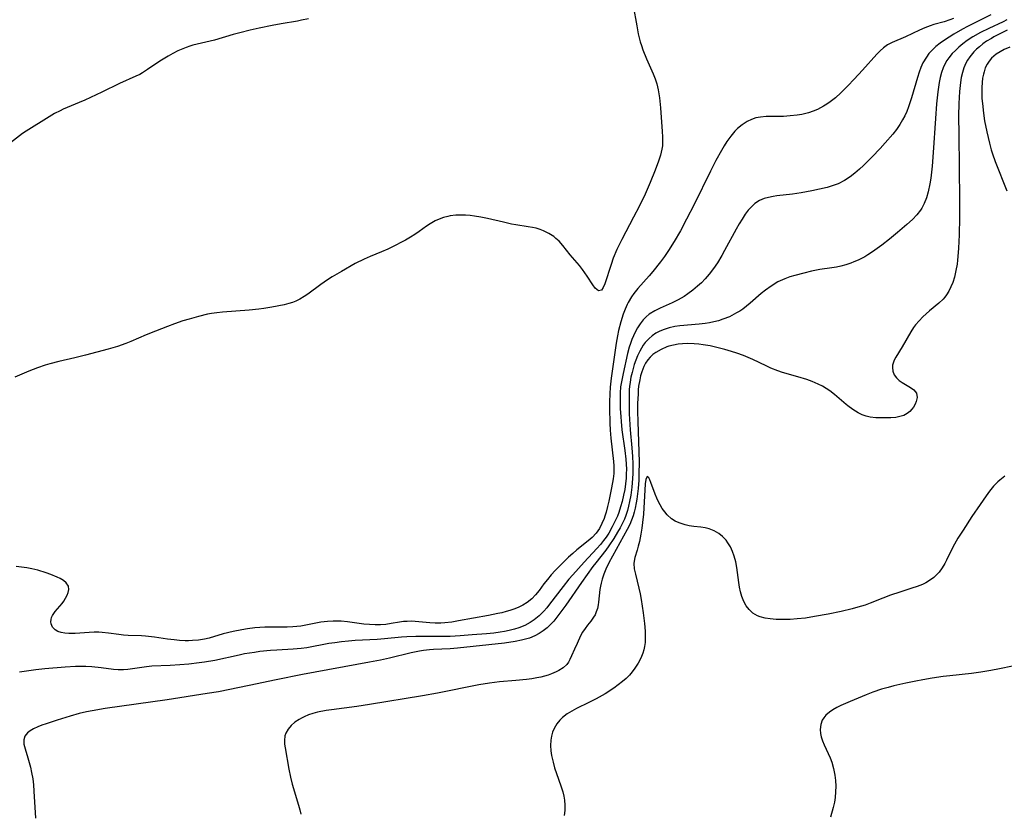
# Model space of a CAD drawing. Units: inches. Extents: x 2096560 to 2101947, y 233939 to 239243.
# Drawn here: x 2096977 to 2097113, y 237891 to 238001 of the extents above; entities that cross this region are included whole.
import ezdxf

# ---------------------------------------------------------------- set-up
doc = ezdxf.new("R2010")
doc.units = ezdxf.units.IN
doc.header["$MEASUREMENT"] = 0
doc.layers.add('c_06_T13S_R20E', color=73, linetype='Continuous')

msp = doc.modelspace()

# ---------------------------------------------------------------- linework, layer by layer
at = {"layer": 'c_06_T13S_R20E'}
for points in [[(2097061.71, 238002.72, 910), (2097062.18, 237999.98, 910), (2097062.4, 237998.85, 910), (2097062.67, 237997.75, 910), (2097062.82, 237997.25, 910), (2097063.03, 237996.63, 910), (2097063.51, 237995.42, 910), (2097064.44, 237993.34, 910), (2097064.71, 237992.65, 910), (2097064.95, 237991.95, 910), (2097065.15, 237991.14, 910), (2097065.25, 237990.58, 910), (2097065.34, 237990.02, 910), (2097065.48, 237988.64, 910), (2097065.71, 237985.39, 910), (2097065.76, 237984.62, 910), (2097065.76, 237983.85, 910), (2097065.73, 237983.42, 910), (2097065.66, 237982.95, 910), (2097065.45, 237982.12, 910), (2097065.17, 237981.29, 910), (2097064.72, 237980.06, 910), (2097064.04, 237978.35, 910), (2097063.34, 237976.74, 910), (2097062.51, 237975.03, 910), (2097061.76, 237973.55, 910), (2097060.12, 237970.46, 910), (2097059.46, 237969.08, 910), (2097058.95, 237967.88, 910), (2097058.64, 237967.03, 910), (2097057.76, 237964.34, 910), (2097057.57, 237963.86, 910), (2097057.33, 237963.47, 910), (2097056.89, 237963.37, 910), (2097056.43, 237963.77, 910), (2097056.11, 237964.23, 910), (2097055.36, 237965.41, 910), (2097054.7, 237966.34, 910), (2097054.27, 237966.89, 910), (2097053.02, 237968.36, 910), (2097052, 237969.65, 910), (2097051.46, 237970.24, 910), (2097051.04, 237970.63, 910), (2097050.74, 237970.88, 910), (2097050.07, 237971.31, 910), (2097049.34, 237971.67, 910), (2097048.85, 237971.86, 910), (2097048.33, 237972.02, 910), (2097047.78, 237972.14, 910), (2097047.22, 237972.24, 910), (2097045.48, 237972.5, 910), (2097044.92, 237972.61, 910), (2097043.79, 237972.86, 910), (2097041.59, 237973.38, 910), (2097040.69, 237973.56, 910), (2097039.78, 237973.71, 910), (2097039.21, 237973.77, 910), (2097038.55, 237973.82, 910), (2097037.89, 237973.84, 910), (2097037.24, 237973.82, 910), (2097036.46, 237973.74, 910), (2097036.11, 237973.67, 910), (2097035.5, 237973.51, 910), (2097034.91, 237973.3, 910), (2097034.35, 237973.04, 910), (2097033.69, 237972.65, 910), (2097033.18, 237972.3, 910), (2097032.17, 237971.57, 910), (2097031.58, 237971.17, 910), (2097030.97, 237970.79, 910), (2097030.26, 237970.39, 910), (2097029.62, 237970.04, 910), (2097028.96, 237969.71, 910), (2097027.82, 237969.16, 910), (2097026.99, 237968.79, 910), (2097025.39, 237968.13, 910), (2097024.57, 237967.76, 910), (2097023.35, 237967.14, 910), (2097021.44, 237966.07, 910), (2097020.14, 237965.3, 910), (2097019.53, 237964.9, 910), (2097018.62, 237964.28, 910), (2097016.82, 237962.95, 910), (2097016.29, 237962.59, 910), (2097015.7, 237962.23, 910), (2097015.13, 237961.96, 910), (2097014.67, 237961.78, 910), (2097014.19, 237961.63, 910), (2097013.53, 237961.48, 910), (2097011.82, 237961.14, 910), (2097010.72, 237960.96, 910), (2097010.05, 237960.86, 910), (2097008.69, 237960.72, 910), (2097005.01, 237960.45, 910), (2097004.24, 237960.37, 910), (2097003.53, 237960.27, 910), (2097002.96, 237960.16, 910), (2097001.7, 237959.85, 910), (2097000.41, 237959.49, 910), (2096999.56, 237959.23, 910), (2096998.43, 237958.85, 910), (2096997.43, 237958.49, 910), (2096995.77, 237957.84, 910), (2096994.51, 237957.33, 910), (2096992.38, 237956.39, 910), (2096991.7, 237956.11, 910), (2096990.56, 237955.71, 910), (2096989.25, 237955.33, 910), (2096986.14, 237954.5, 910), (2096984.64, 237954.14, 910), (2096982.44, 237953.65, 910), (2096981.23, 237953.33, 910), (2096980.57, 237953.13, 910), (2096979.49, 237952.75, 910), (2096978.33, 237952.29, 910), (2096976.39, 237951.47, 910)], [(2097016.88, 238000.93, 912), (2097015.95, 238000.73, 912), (2097015.36, 238000.61, 912), (2097013.14, 238000.25, 912), (2097011.87, 238000.02, 912), (2097010.09, 237999.65, 912), (2097008.86, 237999.36, 912), (2097007.4, 237999, 912), (2097006.49, 237998.74, 912), (2097003.92, 237997.98, 912), (2097003.33, 237997.82, 912), (2097000.96, 237997.27, 912), (2097000.53, 237997.15, 912), (2097000.04, 237996.98, 912), (2096999.55, 237996.8, 912), (2096998.86, 237996.49, 912), (2096998.2, 237996.16, 912), (2096997.55, 237995.79, 912), (2096996.4, 237995.07, 912), (2096994.7, 237993.91, 912), (2096994.01, 237993.48, 912), (2096993.62, 237993.26, 912), (2096993.06, 237992.99, 912), (2096990.84, 237992, 912), (2096988.37, 237990.81, 912), (2096986.03, 237989.71, 912), (2096985.27, 237989.38, 912), (2096983.06, 237988.44, 912), (2096982.61, 237988.23, 912), (2096981.86, 237987.84, 912), (2096981.13, 237987.42, 912), (2096977.96, 237985.44, 912), (2096977.43, 237985.08, 912), (2096975.77, 237983.82, 912)], [(2097105.9, 238000.97, 908), (2097105.38, 238000.78, 908), (2097104.59, 238000.53, 908), (2097103.19, 238000.13, 908), (2097102.65, 237999.95, 908), (2097101.92, 237999.67, 908), (2097101.21, 237999.37, 908), (2097099.27, 237998.44, 908), (2097097.44, 237997.68, 908), (2097096.78, 237997.33, 908), (2097096.22, 237996.92, 908), (2097095.75, 237996.52, 908), (2097095.31, 237996.07, 908), (2097093.33, 237993.84, 908), (2097092.18, 237992.58, 908), (2097091.33, 237991.68, 908), (2097090.34, 237990.71, 908), (2097089.59, 237990.04, 908), (2097088.86, 237989.46, 908), (2097088.4, 237989.14, 908), (2097087.93, 237988.85, 908), (2097087.13, 237988.43, 908), (2097086.52, 237988.17, 908), (2097085.88, 237987.97, 908), (2097084.94, 237987.73, 908), (2097084.32, 237987.63, 908), (2097083.36, 237987.52, 908), (2097082.45, 237987.47, 908), (2097080.05, 237987.43, 908), (2097079.25, 237987.37, 908), (2097078.61, 237987.25, 908), (2097078, 237987.04, 908), (2097077.4, 237986.76, 908), (2097076.72, 237986.32, 908), (2097076.08, 237985.78, 908), (2097075.73, 237985.42, 908), (2097075.15, 237984.73, 908), (2097074.63, 237983.98, 908), (2097074.24, 237983.38, 908), (2097073.87, 237982.75, 908), (2097073.12, 237981.37, 908), (2097072.36, 237979.9, 908), (2097070.09, 237975.31, 908), (2097069.07, 237973.29, 908), (2097068.2, 237971.67, 908), (2097067.35, 237970.18, 908), (2097066.58, 237968.96, 908), (2097066, 237968.13, 908), (2097065.46, 237967.4, 908), (2097064.41, 237966.06, 908), (2097063.9, 237965.46, 908), (2097062.33, 237963.71, 908), (2097061.79, 237963.03, 908), (2097061.48, 237962.58, 908), (2097061, 237961.79, 908), (2097060.86, 237961.5, 908), (2097060.57, 237960.84, 908), (2097060.32, 237960.17, 908), (2097059.99, 237959.13, 908), (2097059.67, 237957.91, 908), (2097059.51, 237957.19, 908), (2097059.33, 237956.17, 908), (2097058.94, 237953.26, 908), (2097058.67, 237951.36, 908), (2097058.54, 237950.12, 908), (2097058.48, 237949.19, 908), (2097058.44, 237948.06, 908), (2097058.44, 237947.15, 908), (2097058.49, 237945.11, 908), (2097058.54, 237944.17, 908), (2097058.63, 237943.08, 908), (2097058.97, 237939.86, 908), (2097059.02, 237939.22, 908), (2097059.04, 237938.71, 908), (2097059.03, 237938.2, 908), (2097058.95, 237937.43, 908), (2097058.72, 237936.21, 908), (2097058.33, 237934.38, 908), (2097058.15, 237933.62, 908), (2097057.95, 237932.87, 908), (2097057.78, 237932.32, 908), (2097057.67, 237931.98, 908), (2097057.38, 237931.27, 908), (2097057.05, 237930.61, 908), (2097056.59, 237929.94, 908), (2097056.05, 237929.36, 908), (2097055.49, 237928.9, 908), (2097053.93, 237927.66, 908), (2097053.35, 237927.16, 908), (2097052.78, 237926.63, 908), (2097050.95, 237924.8, 908), (2097050.37, 237924.18, 908), (2097049.85, 237923.57, 908), (2097049.37, 237922.95, 908), (2097048.7, 237922.03, 908), (2097048.23, 237921.42, 908), (2097047.72, 237920.87, 908), (2097047.07, 237920.37, 908), (2097046.48, 237920.01, 908), (2097045.84, 237919.7, 908), (2097045.21, 237919.45, 908), (2097044.69, 237919.28, 908), (2097044.16, 237919.12, 908), (2097043.57, 237918.97, 908), (2097043.01, 237918.85, 908), (2097041.72, 237918.6, 908), (2097037.57, 237917.84, 908), (2097036.68, 237917.69, 908), (2097035.7, 237917.58, 908), (2097035.14, 237917.54, 908), (2097034.39, 237917.53, 908), (2097033.64, 237917.56, 908), (2097031.6, 237917.76, 908), (2097031.05, 237917.79, 908), (2097030.5, 237917.78, 908), (2097029.99, 237917.75, 908), (2097029.47, 237917.68, 908), (2097028.3, 237917.48, 908), (2097027.57, 237917.37, 908), (2097026.85, 237917.32, 908), (2097026.08, 237917.31, 908), (2097025.3, 237917.34, 908), (2097024.51, 237917.41, 908), (2097022.26, 237917.71, 908), (2097021.4, 237917.79, 908), (2097020.86, 237917.81, 908), (2097020.32, 237917.81, 908), (2097019.5, 237917.76, 908), (2097018.58, 237917.66, 908), (2097017.9, 237917.54, 908), (2097016.51, 237917.25, 908), (2097015.84, 237917.14, 908), (2097015.3, 237917.08, 908), (2097014.72, 237917.03, 908), (2097013.97, 237917, 908), (2097011.58, 237916.98, 908), (2097010.87, 237916.96, 908), (2097009.51, 237916.87, 908), (2097008.48, 237916.75, 908), (2097007.69, 237916.63, 908), (2097006.52, 237916.39, 908), (2097005.13, 237916.04, 908), (2097003.18, 237915.48, 908), (2097002.54, 237915.33, 908), (2097001.71, 237915.19, 908), (2097000.87, 237915.12, 908), (2097000.36, 237915.1, 908), (2096999.87, 237915.1, 908), (2096999.1, 237915.14, 908), (2096998.34, 237915.22, 908), (2096997.43, 237915.33, 908), (2096995.65, 237915.61, 908), (2096994.4, 237915.76, 908), (2096993.84, 237915.8, 908), (2096992.03, 237915.85, 908), (2096991.38, 237915.89, 908), (2096990.75, 237915.96, 908), (2096989.28, 237916.17, 908), (2096988.43, 237916.25, 908), (2096987.97, 237916.27, 908), (2096987.31, 237916.27, 908), (2096986.65, 237916.25, 908), (2096984.7, 237916.12, 908), (2096984.13, 237916.11, 908), (2096983.82, 237916.11, 908), (2096983.27, 237916.15, 908), (2096982.76, 237916.23, 908), (2096982.31, 237916.39, 908), (2096981.93, 237916.61, 908), (2096981.56, 237916.98, 908), (2096981.37, 237917.43, 908), (2096981.34, 237917.72, 908), (2096981.38, 237918.02, 908), (2096981.46, 237918.3, 908), (2096981.59, 237918.59, 908), (2096981.95, 237919.12, 908), (2096982.9, 237920.24, 908), (2096983.13, 237920.56, 908), (2096983.38, 237920.97, 908), (2096983.58, 237921.38, 908), (2096983.73, 237921.78, 908), (2096983.81, 237922.16, 908), (2096983.76, 237922.63, 908), (2096983.47, 237923.1, 908), (2096983.09, 237923.41, 908), (2096982.61, 237923.7, 908), (2096982.2, 237923.9, 908), (2096981.36, 237924.24, 908), (2096980.71, 237924.47, 908), (2096979.56, 237924.83, 908), (2096978.73, 237925.04, 908), (2096978.02, 237925.18, 908), (2096977.3, 237925.28, 908), (2096976.54, 237925.35, 908)], [(2097111.04, 238001.48, 906), (2097108.54, 238000.24, 906), (2097107.82, 237999.86, 906), (2097107.11, 237999.48, 906), (2097105.92, 237998.8, 906), (2097104.64, 237998, 906), (2097104.03, 237997.58, 906), (2097103.46, 237997.12, 906), (2097102.89, 237996.57, 906), (2097102.5, 237996.12, 906), (2097102.15, 237995.65, 906), (2097101.68, 237994.85, 906), (2097101.39, 237994.22, 906), (2097101.14, 237993.56, 906), (2097100.9, 237992.82, 906), (2097100.09, 237990.03, 906), (2097099.67, 237988.76, 906), (2097099.43, 237988.15, 906), (2097099.17, 237987.55, 906), (2097098.87, 237986.97, 906), (2097098.69, 237986.67, 906), (2097098.5, 237986.36, 906), (2097098.02, 237985.67, 906), (2097097.5, 237984.99, 906), (2097096.48, 237983.81, 906), (2097095.79, 237983.05, 906), (2097094.68, 237981.89, 906), (2097093.45, 237980.69, 906), (2097092.92, 237980.2, 906), (2097092.28, 237979.65, 906), (2097091.61, 237979.13, 906), (2097090.87, 237978.63, 906), (2097089.96, 237978.16, 906), (2097089.16, 237977.87, 906), (2097088.47, 237977.67, 906), (2097087.38, 237977.41, 906), (2097086.34, 237977.18, 906), (2097084.89, 237976.9, 906), (2097083.67, 237976.73, 906), (2097081.52, 237976.49, 906), (2097080.99, 237976.41, 906), (2097080.36, 237976.29, 906), (2097079.77, 237976.13, 906), (2097079.11, 237975.85, 906), (2097078.49, 237975.44, 906), (2097078.01, 237975, 906), (2097077.56, 237974.5, 906), (2097077.15, 237973.95, 906), (2097076.71, 237973.3, 906), (2097076.3, 237972.62, 906), (2097075.9, 237971.92, 906), (2097074.29, 237968.94, 906), (2097073.91, 237968.27, 906), (2097073.31, 237967.26, 906), (2097072.77, 237966.45, 906), (2097072.2, 237965.67, 906), (2097071.63, 237965.03, 906), (2097071.12, 237964.51, 906), (2097070.58, 237964.02, 906), (2097069.92, 237963.48, 906), (2097069.23, 237962.98, 906), (2097068.71, 237962.63, 906), (2097067.91, 237962.16, 906), (2097067.08, 237961.75, 906), (2097065.43, 237961.01, 906), (2097064.66, 237960.64, 906), (2097063.92, 237960.17, 906), (2097063.48, 237959.8, 906), (2097063.08, 237959.39, 906), (2097062.64, 237958.83, 906), (2097062.28, 237958.27, 906), (2097061.96, 237957.68, 906), (2097061.72, 237957.19, 906), (2097061.5, 237956.66, 906), (2097061.31, 237956.12, 906), (2097061.15, 237955.62, 906), (2097060.92, 237954.76, 906), (2097060.29, 237951.98, 906), (2097060.06, 237950.82, 906), (2097059.96, 237950.13, 906), (2097059.9, 237949.32, 906), (2097059.89, 237948.52, 906), (2097059.92, 237947.17, 906), (2097059.98, 237946.02, 906), (2097060.04, 237945.36, 906), (2097060.15, 237944.2, 906), (2097060.54, 237941.38, 906), (2097060.68, 237940.16, 906), (2097060.72, 237939.47, 906), (2097060.75, 237938.78, 906), (2097060.74, 237938.15, 906), (2097060.71, 237937.54, 906), (2097060.63, 237936.76, 906), (2097060.52, 237935.97, 906), (2097060.37, 237935.2, 906), (2097060.16, 237934.34, 906), (2097059.95, 237933.57, 906), (2097059.7, 237932.81, 906), (2097059.51, 237932.31, 906), (2097059.18, 237931.56, 906), (2097058.81, 237930.83, 906), (2097058.32, 237929.96, 906), (2097057.97, 237929.41, 906), (2097057.62, 237928.92, 906), (2097057.17, 237928.37, 906), (2097056.69, 237927.84, 906), (2097054.91, 237925.95, 906), (2097053.36, 237924.22, 906), (2097052.83, 237923.59, 906), (2097052.02, 237922.57, 906), (2097050.17, 237920.16, 906), (2097049.77, 237919.67, 906), (2097049.35, 237919.19, 906), (2097048.73, 237918.56, 906), (2097048.05, 237918, 906), (2097047.48, 237917.61, 906), (2097046.73, 237917.21, 906), (2097045.93, 237916.89, 906), (2097045.32, 237916.69, 906), (2097044.57, 237916.51, 906), (2097043.95, 237916.38, 906), (2097043.32, 237916.28, 906), (2097042.45, 237916.17, 906), (2097041.45, 237916.06, 906), (2097039.47, 237915.9, 906), (2097037.83, 237915.78, 906), (2097036.45, 237915.71, 906), (2097035.7, 237915.69, 906), (2097031.7, 237915.68, 906), (2097030.46, 237915.63, 906), (2097029.75, 237915.58, 906), (2097027.38, 237915.35, 906), (2097026.39, 237915.29, 906), (2097023.33, 237915.12, 906), (2097022.42, 237915.05, 906), (2097021.44, 237914.95, 906), (2097020.55, 237914.84, 906), (2097019.72, 237914.71, 906), (2097016.65, 237914.15, 906), (2097015.9, 237914.04, 906), (2097014.78, 237913.93, 906), (2097012.51, 237913.81, 906), (2097011.65, 237913.75, 906), (2097010.17, 237913.6, 906), (2097009.43, 237913.5, 906), (2097008.08, 237913.28, 906), (2097007.32, 237913.13, 906), (2097003.99, 237912.4, 906), (2097002.55, 237912.14, 906), (2097001.8, 237912.04, 906), (2097000.4, 237911.88, 906), (2096999.14, 237911.77, 906), (2096997.82, 237911.68, 906), (2096995.3, 237911.58, 906), (2096994.56, 237911.52, 906), (2096991.96, 237911.14, 906), (2096991.35, 237911.1, 906), (2096990.65, 237911.11, 906), (2096989.97, 237911.16, 906), (2096988.28, 237911.38, 906), (2096986.99, 237911.51, 906), (2096986.16, 237911.56, 906), (2096985.39, 237911.57, 906), (2096984.75, 237911.55, 906), (2096983.34, 237911.47, 906), (2096980.51, 237911.22, 906), (2096979.29, 237911.08, 906), (2096977.01, 237910.75, 906)], [(2097113.26, 238000.79, 904), (2097112.75, 238000.52, 904), (2097110.78, 237999.61, 904), (2097109.62, 237999.03, 904), (2097108.57, 237998.44, 904), (2097107.79, 237997.92, 904), (2097107.19, 237997.48, 904), (2097106.62, 237997.01, 904), (2097106.16, 237996.57, 904), (2097105.72, 237996.12, 904), (2097105.25, 237995.56, 904), (2097104.98, 237995.17, 904), (2097104.74, 237994.77, 904), (2097104.46, 237994.16, 904), (2097104.24, 237993.52, 904), (2097104.06, 237992.81, 904), (2097103.92, 237992.12, 904), (2097103.73, 237990.83, 904), (2097103.56, 237989.2, 904), (2097103.39, 237987.17, 904), (2097103.09, 237982.49, 904), (2097102.94, 237980.61, 904), (2097102.75, 237978.94, 904), (2097102.63, 237978.17, 904), (2097102.4, 237977.06, 904), (2097102.16, 237976.23, 904), (2097101.85, 237975.43, 904), (2097101.51, 237974.8, 904), (2097101.34, 237974.54, 904), (2097100.82, 237973.87, 904), (2097100.23, 237973.24, 904), (2097099.47, 237972.53, 904), (2097098.17, 237971.43, 904), (2097097.05, 237970.53, 904), (2097095.98, 237969.7, 904), (2097094.73, 237968.79, 904), (2097094.06, 237968.35, 904), (2097093.65, 237968.1, 904), (2097093.29, 237967.9, 904), (2097092.73, 237967.62, 904), (2097092.16, 237967.37, 904), (2097091.72, 237967.19, 904), (2097091.04, 237966.97, 904), (2097090.35, 237966.79, 904), (2097089.73, 237966.66, 904), (2097089.1, 237966.56, 904), (2097087.46, 237966.32, 904), (2097086.3, 237966.09, 904), (2097085.24, 237965.85, 904), (2097084.01, 237965.52, 904), (2097083.32, 237965.31, 904), (2097082.64, 237965.06, 904), (2097081.98, 237964.78, 904), (2097081.63, 237964.61, 904), (2097080.71, 237964.04, 904), (2097079.97, 237963.49, 904), (2097079.36, 237963, 904), (2097077.85, 237961.7, 904), (2097077.34, 237961.28, 904), (2097076.8, 237960.88, 904), (2097076.39, 237960.6, 904), (2097075.97, 237960.35, 904), (2097074.96, 237959.82, 904), (2097074.08, 237959.46, 904), (2097073.47, 237959.26, 904), (2097072.84, 237959.1, 904), (2097072.24, 237958.98, 904), (2097071.63, 237958.88, 904), (2097070.78, 237958.79, 904), (2097068.12, 237958.55, 904), (2097067.44, 237958.45, 904), (2097066.65, 237958.29, 904), (2097065.95, 237958.07, 904), (2097065.37, 237957.83, 904), (2097064.81, 237957.53, 904), (2097064.33, 237957.2, 904), (2097063.88, 237956.83, 904), (2097063.34, 237956.25, 904), (2097063.08, 237955.89, 904), (2097062.82, 237955.49, 904), (2097062.59, 237955.07, 904), (2097062.29, 237954.43, 904), (2097062.05, 237953.83, 904), (2097061.84, 237953.22, 904), (2097061.54, 237952.11, 904), (2097061.39, 237951.46, 904), (2097061.27, 237950.8, 904), (2097061.19, 237950.21, 904), (2097061.15, 237949.78, 904), (2097061.12, 237948.88, 904), (2097061.12, 237947.97, 904), (2097061.16, 237946.43, 904), (2097061.29, 237944.21, 904), (2097061.5, 237941.72, 904), (2097061.58, 237940.52, 904), (2097061.63, 237939.51, 904), (2097061.64, 237938.16, 904), (2097061.57, 237936.88, 904), (2097061.51, 237936.31, 904), (2097061.36, 237935.18, 904), (2097061.2, 237934.3, 904), (2097061.07, 237933.68, 904), (2097060.91, 237933.07, 904), (2097060.68, 237932.37, 904), (2097060.48, 237931.87, 904), (2097060.22, 237931.32, 904), (2097059.89, 237930.69, 904), (2097059.54, 237930.07, 904), (2097059.03, 237929.22, 904), (2097058.35, 237928.2, 904), (2097057.91, 237927.61, 904), (2097056.53, 237925.87, 904), (2097056.13, 237925.34, 904), (2097054.57, 237923.15, 904), (2097052.42, 237920.03, 904), (2097051.45, 237918.71, 904), (2097050.73, 237917.82, 904), (2097050.33, 237917.39, 904), (2097049.82, 237916.9, 904), (2097049.27, 237916.46, 904), (2097048.72, 237916.1, 904), (2097048.14, 237915.79, 904), (2097047.39, 237915.48, 904), (2097046.84, 237915.32, 904), (2097046.28, 237915.18, 904), (2097045.4, 237915, 904), (2097043.92, 237914.79, 904), (2097037.47, 237914.06, 904), (2097036.45, 237913.97, 904), (2097034.15, 237913.89, 904), (2097033.58, 237913.85, 904), (2097032.75, 237913.76, 904), (2097032.22, 237913.67, 904), (2097031.04, 237913.42, 904), (2097028.09, 237912.69, 904), (2097026.85, 237912.42, 904), (2097025.31, 237912.13, 904), (2097016.07, 237910.44, 904), (2097012.42, 237909.71, 904), (2097008.72, 237908.92, 904), (2097004.46, 237908.08, 904), (2097002.93, 237907.81, 904), (2096997.38, 237906.95, 904), (2096988.86, 237905.74, 904), (2096987.07, 237905.44, 904), (2096986.25, 237905.28, 904), (2096985.24, 237905.06, 904), (2096984, 237904.72, 904), (2096982.21, 237904.16, 904), (2096980.71, 237903.66, 904), (2096980.12, 237903.44, 904), (2096979.56, 237903.22, 904), (2096978.95, 237902.93, 904), (2096978.5, 237902.66, 904), (2096978.13, 237902.38, 904), (2096977.77, 237901.94, 904), (2096977.61, 237901.43, 904), (2096977.64, 237900.85, 904), (2096977.79, 237900.2, 904), (2096978.17, 237898.97, 904), (2096978.52, 237897.65, 904), (2096978.68, 237896.94, 904), (2096978.85, 237896.04, 904), (2096978.95, 237895.21, 904), (2096979.02, 237894.37, 904), (2096979.25, 237890.63, 904)], [(2097113.29, 237999.35, 902), (2097111.46, 237998.42, 902), (2097111.11, 237998.23, 902), (2097110.46, 237997.83, 902), (2097109.95, 237997.46, 902), (2097109.46, 237997.07, 902), (2097109.07, 237996.72, 902), (2097108.69, 237996.35, 902), (2097108.12, 237995.66, 902), (2097107.83, 237995.24, 902), (2097107.58, 237994.8, 902), (2097107.31, 237994.18, 902), (2097107.11, 237993.53, 902), (2097106.95, 237992.85, 902), (2097106.84, 237992.15, 902), (2097106.71, 237990.88, 902), (2097106.63, 237989.23, 902), (2097106.6, 237987.52, 902), (2097106.61, 237984.93, 902), (2097106.7, 237975.88, 902), (2097106.7, 237973.51, 902), (2097106.66, 237971.11, 902), (2097106.59, 237969.27, 902), (2097106.5, 237968.14, 902), (2097106.45, 237967.61, 902), (2097106.38, 237967.08, 902), (2097106.23, 237966.18, 902), (2097106.02, 237965.29, 902), (2097105.79, 237964.55, 902), (2097105.54, 237963.94, 902), (2097105.25, 237963.36, 902), (2097104.91, 237962.82, 902), (2097104.67, 237962.52, 902), (2097104.45, 237962.26, 902), (2097103.88, 237961.7, 902), (2097102.58, 237960.61, 902), (2097102.12, 237960.22, 902), (2097101.67, 237959.81, 902), (2097101.13, 237959.26, 902), (2097100.63, 237958.68, 902), (2097100.38, 237958.34, 902), (2097099.99, 237957.73, 902), (2097098.82, 237955.67, 902), (2097097.91, 237954.23, 902), (2097097.7, 237953.83, 902), (2097097.55, 237953.43, 902), (2097097.48, 237953.13, 902), (2097097.45, 237952.8, 902), (2097097.51, 237952.29, 902), (2097097.7, 237951.82, 902), (2097098.02, 237951.39, 902), (2097098.39, 237951.04, 902), (2097098.81, 237950.73, 902), (2097099.95, 237950.05, 902), (2097100.42, 237949.72, 902), (2097100.79, 237949.26, 902), (2097100.86, 237948.68, 902), (2097100.74, 237948.14, 902), (2097100.58, 237947.73, 902), (2097100.35, 237947.33, 902), (2097100.13, 237947.04, 902), (2097099.87, 237946.76, 902), (2097099.48, 237946.45, 902), (2097099.03, 237946.2, 902), (2097098.5, 237946.03, 902), (2097097.92, 237945.93, 902), (2097097.25, 237945.88, 902), (2097096.56, 237945.86, 902), (2097095.88, 237945.85, 902), (2097095.19, 237945.86, 902), (2097094.41, 237945.95, 902), (2097093.83, 237946.09, 902), (2097093.27, 237946.3, 902), (2097092.73, 237946.56, 902), (2097092, 237947, 902), (2097091.3, 237947.5, 902), (2097091.06, 237947.7, 902), (2097089.47, 237949.1, 902), (2097088.82, 237949.6, 902), (2097088.33, 237949.93, 902), (2097087.82, 237950.22, 902), (2097087.23, 237950.51, 902), (2097086.37, 237950.88, 902), (2097085.65, 237951.14, 902), (2097084.42, 237951.53, 902), (2097082.3, 237952.13, 902), (2097081.63, 237952.35, 902), (2097080.69, 237952.73, 902), (2097080.05, 237953.02, 902), (2097078.21, 237953.91, 902), (2097076.92, 237954.45, 902), (2097075.99, 237954.78, 902), (2097075.28, 237955.01, 902), (2097074.35, 237955.29, 902), (2097073.61, 237955.49, 902), (2097072.3, 237955.78, 902), (2097071.34, 237955.95, 902), (2097070.74, 237956.03, 902), (2097070.09, 237956.09, 902), (2097069.15, 237956.12, 902), (2097068.52, 237956.09, 902), (2097067.89, 237956.02, 902), (2097067.27, 237955.91, 902), (2097066.62, 237955.74, 902), (2097066.34, 237955.65, 902), (2097065.54, 237955.31, 902), (2097064.82, 237954.89, 902), (2097064.41, 237954.6, 902), (2097064.04, 237954.26, 902), (2097063.7, 237953.87, 902), (2097063.4, 237953.43, 902), (2097063.16, 237952.97, 902), (2097062.88, 237952.23, 902), (2097062.72, 237951.68, 902), (2097062.6, 237951.12, 902), (2097062.45, 237950.24, 902), (2097062.4, 237949.73, 902), (2097062.36, 237949.2, 902), (2097062.31, 237947.83, 902), (2097062.31, 237946.77, 902), (2097062.32, 237945.31, 902), (2097062.47, 237941.2, 902), (2097062.5, 237939.7, 902), (2097062.49, 237938.18, 902), (2097062.46, 237937.28, 902), (2097062.38, 237936.1, 902), (2097062.21, 237934.66, 902), (2097062.12, 237934.12, 902), (2097061.98, 237933.39, 902), (2097061.85, 237932.87, 902), (2097061.7, 237932.36, 902), (2097061.48, 237931.74, 902), (2097061.22, 237931.13, 902), (2097060.88, 237930.46, 902), (2097058.32, 237925.88, 902), (2097057.9, 237924.98, 902), (2097057.63, 237924.29, 902), (2097057.4, 237923.6, 902), (2097057.26, 237923.06, 902), (2097057.17, 237922.62, 902), (2097057.1, 237922.19, 902), (2097056.93, 237920.44, 902), (2097056.88, 237920.08, 902), (2097056.77, 237919.57, 902), (2097056.6, 237919.08, 902), (2097056.43, 237918.7, 902), (2097056.23, 237918.34, 902), (2097055.83, 237917.8, 902), (2097055.4, 237917.27, 902), (2097055.06, 237916.81, 902), (2097054.71, 237916.27, 902), (2097054.44, 237915.77, 902), (2097053.95, 237914.74, 902), (2097053.59, 237913.95, 902), (2097053.2, 237913.02, 902), (2097052.96, 237912.5, 902), (2097052.77, 237912.16, 902), (2097052.53, 237911.85, 902), (2097052.04, 237911.38, 902), (2097051.44, 237910.99, 902), (2097051.08, 237910.8, 902), (2097050.42, 237910.52, 902), (2097049.95, 237910.36, 902), (2097049.47, 237910.22, 902), (2097048.95, 237910.09, 902), (2097048.41, 237909.98, 902), (2097047.72, 237909.86, 902), (2097046.96, 237909.75, 902), (2097045.52, 237909.61, 902), (2097043.27, 237909.44, 902), (2097042.54, 237909.36, 902), (2097041.88, 237909.27, 902), (2097040.41, 237909.01, 902), (2097034.7, 237907.86, 902), (2097032.62, 237907.49, 902), (2097025.32, 237906.3, 902), (2097023.55, 237906.04, 902), (2097020.09, 237905.58, 902), (2097019.33, 237905.47, 902), (2097018.15, 237905.24, 902), (2097017.5, 237905.07, 902), (2097016.88, 237904.87, 902), (2097016.29, 237904.63, 902), (2097015.91, 237904.44, 902), (2097015.61, 237904.26, 902), (2097015.02, 237903.85, 902), (2097014.51, 237903.39, 902), (2097014.1, 237902.9, 902), (2097013.79, 237902.37, 902), (2097013.65, 237901.97, 902), (2097013.58, 237901.36, 902), (2097013.6, 237900.85, 902), (2097013.67, 237900.31, 902), (2097014.19, 237897.39, 902), (2097014.42, 237896.29, 902), (2097014.66, 237895.33, 902), (2097015.53, 237892.4, 902), (2097015.69, 237891.78, 902), (2097015.82, 237891.17, 902)], [(2097113.66, 237997.02, 900), (2097112.87, 237996.67, 900), (2097112.31, 237996.37, 900), (2097111.79, 237996.04, 900), (2097111.45, 237995.77, 900), (2097111.14, 237995.48, 900), (2097110.8, 237995.09, 900), (2097110.52, 237994.66, 900), (2097110.28, 237994.16, 900), (2097110.1, 237993.63, 900), (2097110.02, 237993.3, 900), (2097109.91, 237992.72, 900), (2097109.84, 237992.13, 900), (2097109.8, 237991.46, 900), (2097109.79, 237990.78, 900), (2097109.82, 237989.94, 900), (2097109.87, 237989.24, 900), (2097110.01, 237987.92, 900), (2097110.17, 237986.85, 900), (2097110.47, 237985.31, 900), (2097110.65, 237984.53, 900), (2097110.85, 237983.75, 900), (2097111.1, 237982.86, 900), (2097111.28, 237982.3, 900), (2097111.66, 237981.23, 900), (2097113.23, 237977.19, 900)], [(2097063.85, 237937.58, 900), (2097063.63, 237937.75, 900), (2097063.43, 237937.34, 900), (2097063.36, 237936.76, 900), (2097063.11, 237932.56, 900), (2097063, 237931.44, 900), (2097062.9, 237930.62, 900), (2097062.77, 237929.83, 900), (2097062.55, 237928.78, 900), (2097062.4, 237928.17, 900), (2097062.24, 237927.59, 900), (2097061.91, 237926.58, 900), (2097061.81, 237926.09, 900), (2097061.78, 237925.76, 900), (2097061.85, 237925.05, 900), (2097062.01, 237924.29, 900), (2097062.49, 237922.36, 900), (2097062.65, 237921.58, 900), (2097062.8, 237920.78, 900), (2097063.08, 237918.97, 900), (2097063.25, 237917.5, 900), (2097063.34, 237916.44, 900), (2097063.37, 237915.87, 900), (2097063.37, 237915.37, 900), (2097063.35, 237914.87, 900), (2097063.27, 237914.29, 900), (2097063.17, 237913.84, 900), (2097063.02, 237913.38, 900), (2097062.73, 237912.69, 900), (2097062.38, 237912.03, 900), (2097061.92, 237911.32, 900), (2097061.56, 237910.84, 900), (2097061.17, 237910.38, 900), (2097060.72, 237909.92, 900), (2097060.23, 237909.49, 900), (2097059.63, 237909.02, 900), (2097059.02, 237908.58, 900), (2097057.82, 237907.8, 900), (2097056.6, 237907.1, 900), (2097055.57, 237906.58, 900), (2097053.88, 237905.74, 900), (2097053.21, 237905.38, 900), (2097052.58, 237905, 900), (2097051.92, 237904.51, 900), (2097051.57, 237904.16, 900), (2097051.14, 237903.62, 900), (2097050.79, 237903.02, 900), (2097050.57, 237902.5, 900), (2097050.41, 237901.96, 900), (2097050.32, 237901.38, 900), (2097050.28, 237900.65, 900), (2097050.33, 237899.92, 900), (2097050.42, 237899.29, 900), (2097050.64, 237898.34, 900), (2097050.86, 237897.55, 900), (2097051.12, 237896.77, 900), (2097051.73, 237895.08, 900), (2097051.99, 237894.26, 900), (2097052.13, 237893.68, 900), (2097052.23, 237893.09, 900), (2097052.27, 237892.4, 900), (2097052.25, 237891.7, 900), (2097052.17, 237891.01, 900)], [(2097112.95, 237937.81, 900), (2097112.27, 237937.27, 900), (2097112, 237937.04, 900), (2097111.41, 237936.42, 900), (2097110.86, 237935.74, 900), (2097110.39, 237935.09, 900), (2097109.59, 237933.92, 900), (2097108.42, 237932.26, 900), (2097107.22, 237930.36, 900), (2097106.49, 237929.25, 900), (2097106.01, 237928.44, 900), (2097105.67, 237927.76, 900), (2097104.92, 237926.21, 900), (2097104.68, 237925.76, 900), (2097104.31, 237925.16, 900), (2097103.9, 237924.59, 900), (2097103.54, 237924.19, 900), (2097103.16, 237923.83, 900), (2097102.44, 237923.32, 900), (2097102.09, 237923.12, 900), (2097101.61, 237922.89, 900), (2097100.89, 237922.61, 900), (2097100.14, 237922.35, 900), (2097098.5, 237921.82, 900), (2097097.2, 237921.38, 900), (2097096.14, 237920.98, 900), (2097094.41, 237920.29, 900), (2097093.68, 237920.02, 900), (2097092.71, 237919.73, 900), (2097091.91, 237919.51, 900), (2097090.37, 237919.15, 900), (2097088.6, 237918.78, 900), (2097086.72, 237918.43, 900), (2097085.46, 237918.24, 900), (2097084.32, 237918.12, 900), (2097083.36, 237918.06, 900), (2097082.83, 237918.04, 900), (2097082.3, 237918.03, 900), (2097081.42, 237918.05, 900), (2097080.6, 237918.11, 900), (2097079.89, 237918.22, 900), (2097079.23, 237918.39, 900), (2097078.84, 237918.55, 900), (2097078.22, 237918.92, 900), (2097077.68, 237919.42, 900), (2097077.29, 237919.93, 900), (2097076.96, 237920.52, 900), (2097076.7, 237921.2, 900), (2097076.51, 237921.85, 900), (2097076.37, 237922.52, 900), (2097076.26, 237923.16, 900), (2097075.98, 237925.2, 900), (2097075.84, 237925.99, 900), (2097075.64, 237926.8, 900), (2097075.41, 237927.44, 900), (2097075.12, 237928.05, 900), (2097074.77, 237928.61, 900), (2097074.5, 237928.97, 900), (2097074.02, 237929.48, 900), (2097073.49, 237929.91, 900), (2097072.85, 237930.28, 900), (2097072.18, 237930.55, 900), (2097071.61, 237930.68, 900), (2097071.02, 237930.77, 900), (2097070.06, 237930.88, 900), (2097069.41, 237930.98, 900), (2097068.86, 237931.11, 900), (2097068.32, 237931.27, 900), (2097068.02, 237931.38, 900), (2097067.49, 237931.63, 900), (2097067, 237931.94, 900), (2097066.38, 237932.49, 900), (2097066.04, 237932.9, 900), (2097065.71, 237933.37, 900), (2097065.41, 237933.86, 900), (2097065.24, 237934.18, 900), (2097064.96, 237934.76, 900), (2097064.71, 237935.33, 900), (2097064.12, 237936.93, 900), (2097063.97, 237937.32, 900), (2097063.85, 237937.58, 900)], [(2097114.02, 237911.62, 898), (2097112.23, 237911.21, 898), (2097111.05, 237910.99, 898), (2097109.67, 237910.78, 898), (2097108.38, 237910.61, 898), (2097105.39, 237910.28, 898), (2097104.47, 237910.17, 898), (2097102.93, 237909.94, 898), (2097101.66, 237909.72, 898), (2097100.7, 237909.54, 898), (2097099.32, 237909.25, 898), (2097097.64, 237908.87, 898), (2097096.87, 237908.67, 898), (2097095.94, 237908.41, 898), (2097094.77, 237908.01, 898), (2097093.82, 237907.65, 898), (2097091.61, 237906.72, 898), (2097090.36, 237906.16, 898), (2097089.8, 237905.89, 898), (2097089.26, 237905.59, 898), (2097088.76, 237905.26, 898), (2097088.27, 237904.84, 898), (2097087.98, 237904.49, 898), (2097087.79, 237904.16, 898), (2097087.59, 237903.54, 898), (2097087.51, 237902.88, 898), (2097087.55, 237902.32, 898), (2097087.64, 237901.87, 898), (2097087.82, 237901.3, 898), (2097088.05, 237900.74, 898), (2097088.86, 237898.93, 898), (2097089.08, 237898.33, 898), (2097089.33, 237897.46, 898), (2097089.51, 237896.55, 898), (2097089.6, 237895.81, 898), (2097089.64, 237895.04, 898), (2097089.63, 237894.26, 898), (2097089.57, 237893.49, 898), (2097089.47, 237892.85, 898), (2097089.3, 237892.09, 898), (2097088.92, 237890.78, 898)]]:
    msp.add_polyline3d(points, dxfattribs=at)

doc.saveas('drawing.dxf')
